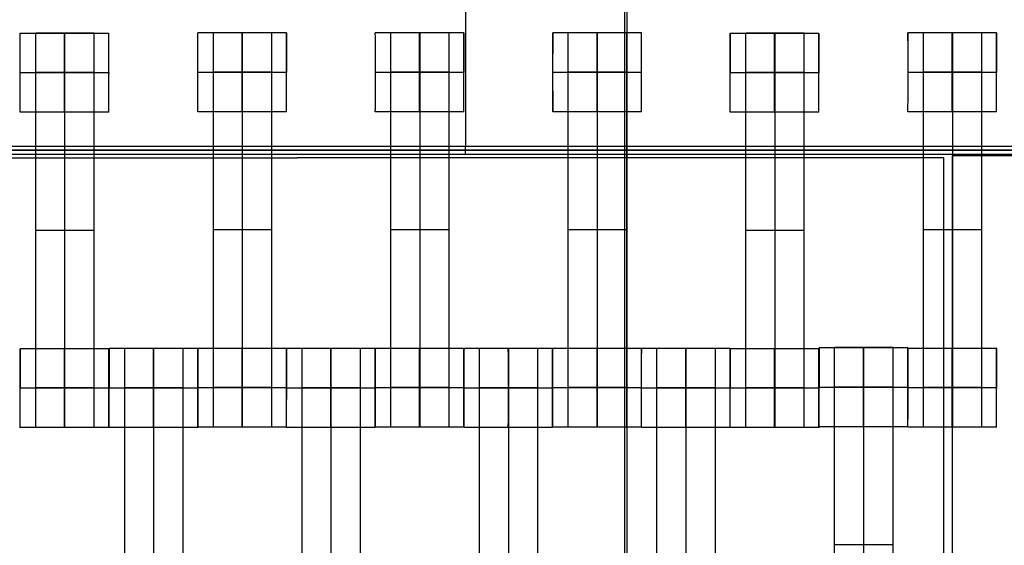
# Model space of a CAD drawing. Units: millimetres. Extents: x -328 to 333, y -227 to 302.
# Drawn here: x 76 to 101, y 40 to 53 of the extents above; entities that cross this region are included whole.
import ezdxf

# ---------------------------------------------------------------- set-up
doc = ezdxf.new("R2010")
doc.units = ezdxf.units.MM
doc.layers.add('Make2D$Widoczne$Krzywe', color=7, linetype='Continuous', true_color=0x000000)

msp = doc.modelspace()

# ---------------------------------------------------------------- linework, layer by layer
at = {"layer": 'Make2D$Widoczne$Krzywe', "color": 6, "linetype": 'Continuous', "lineweight": -3, "true_color": 0xff00ff}
msp.add_open_spline([(-325, -225), (0, -225), (325, -225), (325, 0), (325, 225), (0, 225), (-325, 225), (-325, 0), (-325, -225)], degree=2, knots=[0, 0, 0, 1, 1, 2, 2, 3, 3, 4, 4, 4], dxfattribs=at)
at = {"layer": 'Make2D$Widoczne$Krzywe', "color": 18, "lineweight": -3, "true_color": 0x000000}
for points in [[(87.623, 74.848), (87.623, 62.548), (87.623, 50.248)], [(91.659, 63.359), (91.659, 0.499), (91.659, -62.36)], [(91.723, 63.359), (91.723, 0.499), (91.723, -62.36)], [(78.581, 53.109), (77.456, 53.109), (76.332, 53.109)], [(78.209, 53.116), (77.466, 53.116), (76.723, 53.116)], [(81.963, 53.119), (81.401, 53.119), (80.839, 53.119)], [(82.716, 53.126), (81.973, 53.126), (81.231, 53.126)], [(83.088, 53.119), (82.526, 53.119), (81.964, 53.119)], [(87.588, 53.119), (86.463, 53.119), (85.339, 53.119)], [(87.216, 53.126), (86.473, 53.126), (85.731, 53.126)], [(92.088, 53.119), (90.963, 53.119), (89.839, 53.119)], [(91.716, 53.126), (90.973, 53.126), (90.231, 53.126)], [(96.593, 53.109), (95.469, 53.109), (94.345, 53.109)], [(96.222, 53.116), (95.479, 53.116), (94.737, 53.116)], [(101.101, 53.119), (99.976, 53.119), (98.852, 53.119)], [(100.729, 53.126), (99.986, 53.126), (99.244, 53.126)], [(76.331, 52.11), (76.332, 52.11), (76.332, 52.11)], [(78.581, 52.11), (77.457, 52.11), (76.332, 52.11)], [(78.209, 52.116), (77.466, 52.116), (76.723, 52.116)], [(78.209, 52.111), (77.466, 52.111), (76.723, 52.111)], [(76.723, 44.127), (76.723, 48.116), (76.723, 52.105)], [(78.209, 52.105), (77.466, 52.105), (76.723, 52.105)], [(77.466, 44.127), (77.466, 48.116), (77.466, 52.105)], [(78.209, 44.127), (78.209, 48.116), (78.209, 52.105)], [(80.838, 52.12), (80.839, 52.12), (80.84, 52.12)], [(83.088, 52.12), (81.964, 52.12), (80.84, 52.12)], [(82.716, 52.126), (81.973, 52.126), (81.231, 52.126)], [(82.716, 52.121), (81.973, 52.121), (81.231, 52.121)], [(81.231, 44.137), (81.231, 48.126), (81.231, 52.115)], [(82.716, 52.115), (81.973, 52.115), (81.231, 52.115)], [(81.973, 44.137), (81.973, 48.126), (81.973, 52.115)], [(82.716, 44.137), (82.716, 48.126), (82.716, 52.115)], [(85.338, 52.12), (85.339, 52.12), (85.34, 52.12)], [(87.588, 52.12), (86.464, 52.12), (85.34, 52.12)], [(87.216, 52.126), (86.473, 52.126), (85.731, 52.126)], [(87.216, 52.121), (86.473, 52.121), (85.731, 52.121)], [(87.216, 52.115), (86.473, 52.115), (85.731, 52.115)], [(85.731, 44.137), (85.731, 48.126), (85.731, 52.115)], [(86.473, 44.137), (86.473, 48.126), (86.473, 52.115)], [(87.216, 44.137), (87.216, 48.126), (87.216, 52.115)], [(89.838, 52.12), (89.839, 52.12), (89.84, 52.12)], [(92.088, 52.12), (90.964, 52.12), (89.84, 52.12)], [(91.716, 52.126), (90.973, 52.126), (90.231, 52.126)], [(91.716, 52.121), (90.973, 52.121), (90.231, 52.121)], [(90.231, 44.137), (90.231, 48.126), (90.231, 52.115)], [(91.716, 52.115), (90.973, 52.115), (90.231, 52.115)], [(90.973, 44.137), (90.973, 48.126), (90.973, 52.115)], [(91.716, 44.137), (91.716, 48.126), (91.716, 52.115)], [(94.344, 52.11), (94.345, 52.11), (94.345, 52.11)], [(96.594, 52.11), (95.47, 52.11), (94.345, 52.11)], [(96.222, 52.116), (95.479, 52.116), (94.737, 52.116)], [(96.222, 52.111), (95.479, 52.111), (94.737, 52.111)], [(96.222, 52.105), (95.479, 52.105), (94.737, 52.105)], [(94.737, 44.127), (94.737, 48.116), (94.737, 52.105)], [(95.479, 44.127), (95.479, 48.116), (95.479, 52.105)], [(96.222, 44.127), (96.222, 48.116), (96.222, 52.105)], [(98.851, 52.12), (98.852, 52.12), (98.853, 52.12)], [(101.101, 52.12), (99.977, 52.12), (98.853, 52.12)], [(100.729, 52.126), (99.986, 52.126), (99.244, 52.126)], [(100.729, 52.121), (99.986, 52.121), (99.244, 52.121)], [(100.729, 52.115), (99.986, 52.115), (99.244, 52.115)], [(99.244, 44.137), (99.244, 48.126), (99.244, 52.115)], [(99.986, 44.137), (99.986, 48.126), (99.986, 52.115)], [(100.729, 44.137), (100.729, 48.126), (100.729, 52.115)], [(78.581, 51.11), (77.456, 51.11), (76.332, 51.11)], [(83.088, 51.12), (81.963, 51.12), (80.839, 51.12)], [(87.588, 51.12), (86.463, 51.12), (85.339, 51.12)], [(92.088, 51.12), (90.963, 51.12), (89.839, 51.12)], [(96.594, 51.11), (95.469, 51.11), (94.345, 51.11)], [(101.101, 51.12), (99.976, 51.12), (98.852, 51.12)], [(50.273, 50.248), (87.623, 50.248), (124.973, 50.248)], [(87.623, 50.048), (87.623, 50.148), (87.623, 50.248)], [(-114.451, 50.153), (2.548, 50.153), (119.548, 50.153)], [(50.123, 50.048), (87.623, 50.048), (125.123, 50.048)], [(50.198, 50.148), (87.623, 50.148), (125.048, 50.148)], [(108.118, 50.005), (104.043, 50.005), (99.969, 50.005)], [(99.969, 50.005), (99.969, 0.005), (99.969, -49.995)], [(-83.307, 49.952), (0.027, 49.952), (83.36, 49.952)], [(99.765, 49.952), (91.562, 49.952), (83.36, 49.952)], [(99.765, -49.849), (99.765, 0.051), (99.765, 49.952)], [(78.209, 48.116), (77.466, 48.116), (76.723, 48.116)], [(82.716, 48.126), (81.973, 48.126), (81.231, 48.126)], [(87.216, 48.126), (86.473, 48.126), (85.731, 48.126)], [(91.716, 48.126), (90.973, 48.126), (90.231, 48.126)], [(96.222, 48.116), (95.479, 48.116), (94.737, 48.116)], [(100.729, 48.126), (99.986, 48.126), (99.244, 48.126)], [(78.581, 45.115), (77.456, 45.115), (76.332, 45.115)], [(80.837, 45.119), (79.713, 45.119), (78.589, 45.119)], [(80.466, 45.126), (79.723, 45.126), (78.981, 45.126)], [(83.088, 45.125), (81.963, 45.125), (80.839, 45.125)], [(85.337, 45.119), (84.213, 45.119), (83.089, 45.119)], [(84.966, 45.126), (84.223, 45.126), (83.481, 45.126)], [(87.588, 45.125), (86.463, 45.125), (85.339, 45.125)], [(88.713, 45.119), (88.151, 45.119), (87.589, 45.119)], [(89.466, 45.126), (88.723, 45.126), (87.981, 45.126)], [(89.838, 45.119), (89.276, 45.119), (88.714, 45.119)], [(92.088, 45.125), (90.964, 45.125), (89.839, 45.125)], [(94.338, 45.119), (93.213, 45.119), (92.089, 45.119)], [(93.966, 45.126), (93.223, 45.126), (92.481, 45.126)], [(95.469, 45.115), (94.907, 45.115), (94.345, 45.115)], [(96.594, 45.115), (96.032, 45.115), (95.47, 45.115)], [(97.723, 45.137), (97.161, 45.137), (96.599, 45.137)], [(98.475, 45.144), (97.733, 45.144), (96.99, 45.144)], [(98.847, 45.137), (98.285, 45.137), (97.723, 45.137)], [(101.101, 45.125), (99.976, 45.125), (98.852, 45.125)], [(76.331, 44.116), (76.332, 44.116), (76.332, 44.116)], [(78.581, 44.116), (77.457, 44.116), (76.332, 44.116)], [(78.209, 44.127), (77.466, 44.127), (76.723, 44.127)], [(78.588, 44.12), (78.589, 44.12), (78.589, 44.12)], [(80.838, 44.12), (79.714, 44.12), (78.59, 44.12)], [(80.466, 44.126), (79.723, 44.126), (78.981, 44.126)], [(80.466, 44.121), (79.723, 44.121), (78.981, 44.121)], [(80.466, 44.115), (79.723, 44.115), (78.981, 44.115)], [(78.981, 36.137), (78.981, 40.126), (78.981, 44.115)], [(79.723, 36.137), (79.723, 40.126), (79.723, 44.115)], [(80.466, 36.137), (80.466, 40.126), (80.466, 44.115)], [(80.838, 44.126), (80.839, 44.126), (80.839, 44.126)], [(83.088, 44.126), (81.964, 44.126), (80.84, 44.126)], [(82.716, 44.137), (81.973, 44.137), (81.231, 44.137)], [(83.088, 44.12), (83.089, 44.12), (83.09, 44.12)], [(83.089, 44.12), (83.089, 44.12), (83.088, 44.12)], [(85.338, 44.12), (84.214, 44.12), (83.09, 44.12)], [(84.966, 44.126), (84.223, 44.126), (83.481, 44.126)], [(84.966, 44.121), (84.223, 44.121), (83.481, 44.121)], [(84.966, 44.115), (84.223, 44.115), (83.481, 44.115)], [(83.481, 36.137), (83.481, 40.126), (83.481, 44.115)], [(84.223, 36.137), (84.223, 40.126), (84.223, 44.115)], [(84.966, 36.137), (84.966, 40.126), (84.966, 44.115)], [(85.338, 44.126), (85.339, 44.126), (85.34, 44.126)], [(87.588, 44.126), (86.464, 44.126), (85.34, 44.126)], [(87.216, 44.137), (86.473, 44.137), (85.731, 44.137)], [(87.588, 44.12), (87.589, 44.12), (87.589, 44.12)], [(89.838, 44.12), (88.714, 44.12), (87.59, 44.12)], [(89.466, 44.126), (88.723, 44.126), (87.981, 44.126)], [(89.466, 44.121), (88.723, 44.121), (87.981, 44.121)], [(89.466, 44.115), (88.723, 44.115), (87.981, 44.115)], [(87.981, 36.137), (87.981, 40.126), (87.981, 44.115)], [(88.723, 36.137), (88.723, 40.126), (88.723, 44.115)], [(89.466, 36.137), (89.466, 40.126), (89.466, 44.115)], [(89.838, 44.126), (89.839, 44.126), (89.84, 44.126)], [(92.088, 44.126), (90.964, 44.126), (89.84, 44.126)], [(91.716, 44.137), (90.973, 44.137), (90.231, 44.137)], [(92.088, 44.12), (92.089, 44.12), (92.09, 44.12)], [(94.338, 44.12), (93.214, 44.12), (92.09, 44.12)], [(93.966, 44.126), (93.223, 44.126), (92.481, 44.126)], [(93.966, 44.121), (93.223, 44.121), (92.481, 44.121)], [(92.481, 36.137), (92.481, 40.126), (92.481, 44.115)], [(93.966, 44.115), (93.223, 44.115), (92.481, 44.115)], [(93.223, 36.137), (93.223, 40.126), (93.223, 44.115)], [(93.966, 36.137), (93.966, 40.126), (93.966, 44.115)], [(94.344, 44.116), (94.345, 44.116), (94.345, 44.116)], [(96.594, 44.116), (95.47, 44.116), (94.345, 44.116)], [(96.222, 44.127), (95.479, 44.127), (94.737, 44.127)], [(96.598, 44.137), (96.599, 44.137), (96.599, 44.137)], [(98.848, 44.137), (97.724, 44.137), (96.599, 44.137)], [(98.475, 44.144), (97.733, 44.144), (96.99, 44.144)], [(98.475, 44.138), (97.733, 44.138), (96.99, 44.138)], [(98.475, 44.133), (97.733, 44.133), (96.99, 44.133)], [(96.99, 36.154), (96.99, 40.144), (96.99, 44.133)], [(97.733, 36.154), (97.733, 40.144), (97.733, 44.133)], [(98.475, 36.154), (98.475, 40.144), (98.475, 44.133)], [(98.851, 44.126), (98.852, 44.126), (98.853, 44.126)], [(101.101, 44.126), (99.977, 44.126), (98.853, 44.126)], [(100.729, 44.137), (99.986, 44.137), (99.244, 44.137)], [(101.098, 44.137), (101.099, 44.137), (101.099, 44.137)], [(78.581, 43.116), (77.456, 43.116), (76.332, 43.116)], [(80.838, 43.12), (79.713, 43.12), (78.589, 43.12)], [(83.088, 43.126), (81.963, 43.126), (80.839, 43.126)], [(85.338, 43.12), (84.213, 43.12), (83.089, 43.12)], [(87.588, 43.126), (86.463, 43.126), (85.339, 43.126)], [(89.838, 43.12), (88.713, 43.12), (87.589, 43.12)], [(92.088, 43.126), (90.963, 43.126), (89.839, 43.126)], [(94.338, 43.12), (93.213, 43.12), (92.089, 43.12)], [(96.594, 43.116), (95.469, 43.116), (94.345, 43.116)], [(98.847, 43.137), (97.723, 43.137), (96.599, 43.137)], [(101.101, 43.126), (99.976, 43.126), (98.852, 43.126)], [(98.475, 40.144), (97.733, 40.144), (96.99, 40.144)]]:
    msp.add_open_spline(points, degree=2, dxfattribs=at)
for points, weights, knots in [([(76.332, 51.11), (76.332, 51.11), (76.332, 52.11), (76.332, 53.11), (76.332, 53.11), (76.332, 53.11), (76.332, 53.11)], [0.999883805606, 0.707164889912, 1, 0.707106781187, 1, 0.999941891274, 0.999883805606], [1.571108, 1.571108, 1.571108, 3.141593, 3.141593, 4.71239, 4.71239, 4.712702, 4.712702, 4.712702]), ([(76.723, 52.105), (76.723, 52.521), (76.723, 52.817), (76.723, 53.114), (76.723, 53.116), (76.723, 53.116), (76.723, 53.116)], [1, 0.923384130403, 1, 0.923384130403, 1, 0.999447968448, 0.998903891875], [0, 0, 0, 0.787994, 0.787994, 1.575987, 1.575987, 1.581665, 1.581665, 1.581665]), ([(77.456, 52.11), (77.456, 51.11), (77.456, 51.11), (77.457, 51.11), (77.457, 52.11), (77.457, 53.11), (77.456, 53.11), (77.456, 53.11), (77.456, 52.11)], [0.999854440583, 0.707179578989, 1, 0.707106781187, 1, 0.707106781187, 1, 0.707106781187, 1], [0.00039, 0.00039, 0.00039, 1.570797, 1.570797, 3.141593, 3.141593, 4.71239, 4.71239, 6.283187, 6.283187, 6.283187]), ([(77.466, 52.105), (77.466, 52.521), (77.466, 52.817), (77.466, 53.114), (77.466, 53.116), (77.466, 53.116), (77.466, 53.116)], [1, 0.923384130403, 1, 0.923384130403, 1, 0.999447968448, 0.998903891875], [0, 0, 0, 0.787994, 0.787994, 1.575987, 1.575987, 1.581665, 1.581665, 1.581665]), ([(78.209, 52.105), (78.209, 52.521), (78.209, 52.817), (78.209, 53.114), (78.209, 53.116), (78.209, 53.116), (78.209, 53.116)], [1, 0.923384130403, 1, 0.923384130403, 1, 0.999447968448, 0.998903891875], [0, 0, 0, 0.787994, 0.787994, 1.575987, 1.575987, 1.581665, 1.581665, 1.581665]), ([(78.581, 52.11), (78.581, 52.11), (78.581, 52.11), (78.581, 53.11), (78.581, 53.11), (78.581, 53.11), (78.581, 53.11)], [0.999910565402, 0.999955275872, 1, 0.707106781187, 1, 0.999941891274, 0.999883805606], [3.141353, 3.141353, 3.141353, 3.141593, 3.141593, 4.71239, 4.71239, 4.712702, 4.712702, 4.712702]), ([(80.839, 51.12), (80.84, 51.12), (80.84, 52.12), (80.84, 53.12), (80.839, 53.12), (80.839, 53.12), (80.839, 53.12)], [0.999883805606, 0.707164889912, 1, 0.707106781187, 1, 0.999941891274, 0.999883805606], [1.571108, 1.571108, 1.571108, 3.141593, 3.141593, 4.71239, 4.71239, 4.712702, 4.712702, 4.712702]), ([(81.231, 52.115), (81.231, 52.531), (81.231, 52.827), (81.231, 53.124), (81.231, 53.126), (81.231, 53.126), (81.231, 53.126)], [1, 0.923384130403, 1, 0.923384130403, 1, 0.999447968448, 0.998903891875], [0, 0, 0, 0.787994, 0.787994, 1.575987, 1.575987, 1.581665, 1.581665, 1.581665]), ([(81.963, 53.119), (81.963, 53.083), (81.963, 52.12), (81.963, 51.12), (81.963, 51.12), (81.964, 51.12), (81.964, 52.12), (81.964, 53.12), (81.963, 53.12), (81.963, 53.12), (81.963, 53.12)], [0.984990490257, 0.714814363654, 1, 0.707106781187, 1, 0.707106781187, 1, 0.707106781187, 1, 0.999941891274, 0.999883805606], [-1.529461, -1.529461, -1.529461, 0, 0, 1.570797, 1.570797, 3.141593, 3.141593, 4.71239, 4.71239, 4.712702, 4.712702, 4.712702]), ([(81.973, 52.115), (81.973, 52.531), (81.973, 52.827), (81.973, 53.124), (81.973, 53.126), (81.973, 53.126), (81.973, 53.126)], [1, 0.923384130403, 1, 0.923384130403, 1, 0.999447968448, 0.998903891875], [0, 0, 0, 0.787994, 0.787994, 1.575987, 1.575987, 1.581665, 1.581665, 1.581665]), ([(82.716, 52.115), (82.716, 52.531), (82.716, 52.827), (82.716, 53.124), (82.716, 53.126), (82.716, 53.126), (82.716, 53.126)], [1, 0.923384130403, 1, 0.923384130403, 1, 0.999447968448, 0.998903891875], [0, 0, 0, 0.787994, 0.787994, 1.575987, 1.575987, 1.581665, 1.581665, 1.581665]), ([(83.088, 51.12), (83.088, 51.12), (83.088, 52.12), (83.088, 53.12), (83.088, 53.12), (83.088, 53.12), (83.088, 53.12)], [0.999883805606, 0.707164889912, 1, 0.707106781187, 1, 0.999941891274, 0.999883805606], [1.571108, 1.571108, 1.571108, 3.141593, 3.141593, 4.71239, 4.71239, 4.712702, 4.712702, 4.712702]), ([(85.339, 51.12), (85.34, 51.12), (85.34, 52.12), (85.34, 53.12), (85.339, 53.12), (85.339, 53.12), (85.339, 53.12)], [0.999883805606, 0.707164889912, 1, 0.707106781187, 1, 0.999941891274, 0.999883805606], [1.571108, 1.571108, 1.571108, 3.141593, 3.141593, 4.71239, 4.71239, 4.712702, 4.712702, 4.712702]), ([(85.731, 52.115), (85.731, 52.531), (85.731, 52.827), (85.731, 53.124), (85.731, 53.126), (85.731, 53.126), (85.731, 53.126)], [1, 0.923384130403, 1, 0.923384130403, 1, 0.999447968448, 0.998903891875], [0, 0, 0, 0.787994, 0.787994, 1.575987, 1.575987, 1.581665, 1.581665, 1.581665]), ([(86.463, 53.119), (86.463, 53.084), (86.463, 52.12), (86.463, 51.12), (86.463, 51.12), (86.464, 51.12), (86.464, 52.12), (86.464, 53.12), (86.463, 53.12), (86.463, 53.12), (86.463, 53.12)], [0.985422734956, 0.714586421976, 1, 0.707106781187, 1, 0.707106781187, 1, 0.707106781187, 1, 0.999941891274, 0.999883805606], [-1.530683, -1.530683, -1.530683, 0, 0, 1.570797, 1.570797, 3.141593, 3.141593, 4.71239, 4.71239, 4.712702, 4.712702, 4.712702]), ([(86.473, 52.115), (86.473, 52.531), (86.473, 52.827), (86.473, 53.124), (86.473, 53.126), (86.473, 53.126), (86.473, 53.126)], [1, 0.923384130403, 1, 0.923384130403, 1, 0.999447968448, 0.998903891875], [0, 0, 0, 0.787994, 0.787994, 1.575987, 1.575987, 1.581665, 1.581665, 1.581665]), ([(87.216, 52.115), (87.216, 52.531), (87.216, 52.827), (87.216, 53.124), (87.216, 53.126), (87.216, 53.126), (87.216, 53.126)], [1, 0.923384130403, 1, 0.923384130403, 1, 0.999447968448, 0.998903891875], [0, 0, 0, 0.787994, 0.787994, 1.575987, 1.575987, 1.581665, 1.581665, 1.581665]), ([(87.588, 51.12), (87.588, 51.12), (87.588, 52.12), (87.588, 53.12), (87.588, 53.12), (87.587, 53.12), (87.587, 52.12)], [0.999883805606, 0.707164889912, 1, 0.707106781187, 1, 0.707106781187, 1], [1.571108, 1.571108, 1.571108, 3.141593, 3.141593, 4.71239, 4.71239, 6.283187, 6.283187, 6.283187]), ([(89.839, 53.119), (89.838, 53.077), (89.838, 52.12), (89.838, 51.12), (89.839, 51.12), (89.84, 51.12), (89.84, 52.12), (89.84, 53.12), (89.839, 53.12), (89.839, 53.12), (89.839, 53.12)], [0.982487309002, 0.716141836536, 1, 0.707106781187, 1, 0.707106781187, 1, 0.707106781187, 1, 0.999941891274, 0.999883805606], [-1.522341, -1.522341, -1.522341, 0, 0, 1.570797, 1.570797, 3.141593, 3.141593, 4.71239, 4.71239, 4.712702, 4.712702, 4.712702]), ([(90.231, 52.115), (90.231, 52.531), (90.231, 52.827), (90.231, 53.124), (90.231, 53.126), (90.231, 53.126), (90.231, 53.126)], [1, 0.923384130403, 1, 0.923384130403, 1, 0.999447968448, 0.998903891875], [0, 0, 0, 0.787994, 0.787994, 1.575987, 1.575987, 1.581665, 1.581665, 1.581665]), ([(90.963, 52.12), (90.963, 51.12), (90.963, 51.12), (90.964, 51.12), (90.964, 52.12), (90.964, 53.12), (90.963, 53.12), (90.963, 53.12), (90.963, 52.12)], [1, 0.707106781187, 1, 0.707106781187, 1, 0.707106781187, 1, 0.707106781187, 1], [0, 0, 0, 1.570797, 1.570797, 3.141593, 3.141593, 4.71239, 4.71239, 6.283187, 6.283187, 6.283187]), ([(90.973, 52.115), (90.973, 52.531), (90.973, 52.827), (90.973, 53.124), (90.973, 53.126), (90.973, 53.126), (90.973, 53.126)], [1, 0.923384130403, 1, 0.923384130403, 1, 0.999447968448, 0.998903891875], [0, 0, 0, 0.787994, 0.787994, 1.575987, 1.575987, 1.581665, 1.581665, 1.581665]), ([(91.716, 52.115), (91.716, 52.531), (91.716, 52.827), (91.716, 53.124), (91.716, 53.126), (91.716, 53.126), (91.716, 53.126)], [1, 0.923384130403, 1, 0.923384130403, 1, 0.999447968448, 0.998903891875], [0, 0, 0, 0.787994, 0.787994, 1.575987, 1.575987, 1.581665, 1.581665, 1.581665]), ([(92.088, 51.12), (92.088, 51.12), (92.088, 52.12), (92.088, 53.12), (92.088, 53.12), (92.088, 53.12), (92.088, 53.12)], [0.999883805606, 0.707164889912, 1, 0.707106781187, 1, 0.999941891274, 0.999883805606], [1.571108, 1.571108, 1.571108, 3.141593, 3.141593, 4.71239, 4.71239, 4.712702, 4.712702, 4.712702]), ([(94.345, 51.11), (94.345, 51.11), (94.345, 52.11), (94.345, 53.11), (94.345, 53.11), (94.344, 53.11), (94.344, 52.11)], [0.999883805606, 0.707164889912, 1, 0.707106781187, 1, 0.707106781187, 1], [1.571108, 1.571108, 1.571108, 3.141593, 3.141593, 4.71239, 4.71239, 6.283187, 6.283187, 6.283187]), ([(94.737, 52.105), (94.737, 52.521), (94.737, 52.817), (94.737, 53.114), (94.737, 53.116), (94.737, 53.116), (94.737, 53.116)], [1, 0.923384130403, 1, 0.923384130403, 1, 0.999447968448, 0.998903891875], [0, 0, 0, 0.787994, 0.787994, 1.575987, 1.575987, 1.581665, 1.581665, 1.581665]), ([(95.469, 53.109), (95.469, 53.073), (95.469, 52.11), (95.469, 51.11), (95.469, 51.11), (95.47, 51.11), (95.47, 52.11), (95.47, 53.11), (95.469, 53.11), (95.469, 53.11), (95.469, 53.11)], [0.984990490258, 0.714814363654, 1, 0.707106781187, 1, 0.707106781187, 1, 0.707106781187, 1, 0.999941891274, 0.999883805606], [-1.529461, -1.529461, -1.529461, 0, 0, 1.570797, 1.570797, 3.141593, 3.141593, 4.71239, 4.71239, 4.712702, 4.712702, 4.712702]), ([(95.479, 52.105), (95.479, 52.521), (95.479, 52.817), (95.479, 53.114), (95.479, 53.116), (95.479, 53.116), (95.479, 53.116)], [1, 0.923384130403, 1, 0.923384130403, 1, 0.999447968448, 0.998903891875], [0, 0, 0, 0.787994, 0.787994, 1.575987, 1.575987, 1.581665, 1.581665, 1.581665]), ([(96.222, 52.105), (96.222, 52.521), (96.222, 52.817), (96.222, 53.114), (96.222, 53.116), (96.222, 53.116), (96.222, 53.116)], [1, 0.923384130403, 1, 0.923384130403, 1, 0.999447968448, 0.998903891875], [0, 0, 0, 0.787994, 0.787994, 1.575987, 1.575987, 1.581665, 1.581665, 1.581665]), ([(96.594, 51.11), (96.594, 51.11), (96.594, 52.11), (96.594, 53.11), (96.594, 53.11), (96.594, 53.11), (96.594, 53.11)], [0.999883805606, 0.707164889912, 1, 0.707106781187, 1, 0.999941891274, 0.999883805606], [1.571108, 1.571108, 1.571108, 3.141593, 3.141593, 4.71239, 4.71239, 4.712702, 4.712702, 4.712702]), ([(98.852, 51.12), (98.853, 51.12), (98.853, 52.12), (98.853, 53.12), (98.852, 53.12), (98.852, 53.12), (98.852, 53.12)], [0.999883805606, 0.707164889912, 1, 0.707106781187, 1, 0.999941891274, 0.999883805606], [1.571108, 1.571108, 1.571108, 3.141593, 3.141593, 4.71239, 4.71239, 4.712702, 4.712702, 4.712702]), ([(99.244, 52.115), (99.244, 52.531), (99.244, 52.827), (99.244, 53.124), (99.244, 53.126), (99.244, 53.126), (99.244, 53.126)], [1, 0.923384130403, 1, 0.923384130403, 1, 0.999447968448, 0.998903891875], [0, 0, 0, 0.787994, 0.787994, 1.575987, 1.575987, 1.581665, 1.581665, 1.581665]), ([(99.976, 52.12), (99.976, 51.12), (99.976, 51.12), (99.977, 51.12), (99.977, 52.12), (99.977, 53.12), (99.976, 53.12), (99.976, 53.12), (99.976, 52.12)], [0.999854440583, 0.707179578989, 1, 0.707106781187, 1, 0.707106781187, 1, 0.707106781187, 1], [0.00039, 0.00039, 0.00039, 1.570797, 1.570797, 3.141593, 3.141593, 4.71239, 4.71239, 6.283187, 6.283187, 6.283187]), ([(99.986, 52.115), (99.986, 52.531), (99.986, 52.827), (99.986, 53.124), (99.986, 53.126), (99.986, 53.126), (99.986, 53.126)], [1, 0.923384130403, 1, 0.923384130403, 1, 0.999447968448, 0.998903891875], [0, 0, 0, 0.787994, 0.787994, 1.575987, 1.575987, 1.581665, 1.581665, 1.581665]), ([(100.729, 52.115), (100.729, 52.531), (100.729, 52.827), (100.729, 53.124), (100.729, 53.126), (100.729, 53.126), (100.729, 53.126)], [1, 0.923384130403, 1, 0.923384130403, 1, 0.999447968448, 0.998903891875], [0, 0, 0, 0.787994, 0.787994, 1.575987, 1.575987, 1.581665, 1.581665, 1.581665]), ([(101.101, 52.12), (101.101, 53.12), (101.101, 53.12), (101.101, 53.12), (101.101, 53.12)], [0.999899710338, 0.707156934606, 1, 0.999941891274, 0.999883805606], [3.141862, 3.141862, 3.141862, 4.71239, 4.71239, 4.712702, 4.712702, 4.712702]), ([(76.332, 43.116), (76.332, 43.116), (76.332, 44.116), (76.332, 45.116), (76.332, 45.116), (76.331, 45.116), (76.331, 44.116)], [0.999883805606, 0.707164889912, 1, 0.707106781187, 1, 0.707106781187, 1], [1.571108, 1.571108, 1.571108, 3.141593, 3.141593, 4.71239, 4.71239, 6.283187, 6.283187, 6.283187]), ([(77.456, 44.116), (77.456, 43.116), (77.456, 43.116), (77.457, 43.116), (77.457, 44.116), (77.457, 45.116), (77.456, 45.116), (77.456, 45.116), (77.456, 44.116)], [1, 0.707106781187, 1, 0.707106781187, 1, 0.707106781187, 1, 0.707106781187, 1], [0, 0, 0, 1.570797, 1.570797, 3.141593, 3.141593, 4.71239, 4.71239, 6.283187, 6.283187, 6.283187]), ([(78.581, 43.116), (78.581, 43.116), (78.581, 44.116), (78.581, 45.116), (78.581, 45.116), (78.58, 45.116), (78.58, 44.116)], [0.999883805606, 0.707164889912, 1, 0.707106781187, 1, 0.707106781187, 1], [1.571108, 1.571108, 1.571108, 3.141593, 3.141593, 4.71239, 4.71239, 6.283187, 6.283187, 6.283187]), ([(78.589, 43.12), (78.59, 43.12), (78.59, 44.12), (78.59, 45.12), (78.589, 45.12), (78.588, 45.12), (78.588, 44.12)], [0.999883805606, 0.707164889912, 1, 0.707106781187, 1, 0.707106781187, 1], [1.571108, 1.571108, 1.571108, 3.141593, 3.141593, 4.71239, 4.71239, 6.283187, 6.283187, 6.283187]), ([(78.981, 44.115), (78.981, 44.531), (78.981, 44.827), (78.981, 45.124), (78.981, 45.126), (78.981, 45.126), (78.981, 45.126)], [1, 0.923384130403, 1, 0.923384130403, 1, 0.999447968448, 0.998903891875], [0, 0, 0, 0.787994, 0.787994, 1.575987, 1.575987, 1.581665, 1.581665, 1.581665]), ([(79.713, 44.12), (79.713, 43.12), (79.713, 43.12), (79.714, 43.12), (79.714, 44.12), (79.714, 45.12), (79.713, 45.12), (79.713, 45.12), (79.713, 44.12)], [0.999854440583, 0.707179578989, 1, 0.707106781187, 1, 0.707106781187, 1, 0.707106781187, 1], [0.00039, 0.00039, 0.00039, 1.570797, 1.570797, 3.141593, 3.141593, 4.71239, 4.71239, 6.283187, 6.283187, 6.283187]), ([(79.723, 44.115), (79.723, 44.531), (79.723, 44.827), (79.723, 45.124), (79.723, 45.126), (79.723, 45.126), (79.723, 45.126)], [1, 0.923384130403, 1, 0.923384130403, 1, 0.999447968448, 0.998903891875], [0, 0, 0, 0.787994, 0.787994, 1.575987, 1.575987, 1.581665, 1.581665, 1.581665]), ([(80.466, 44.115), (80.466, 44.531), (80.466, 44.827), (80.466, 45.124), (80.466, 45.126), (80.466, 45.126), (80.466, 45.126)], [1, 0.923384130403, 1, 0.923384130403, 1, 0.999447968448, 0.998903891875], [0, 0, 0, 0.787994, 0.787994, 1.575987, 1.575987, 1.581665, 1.581665, 1.581665]), ([(80.838, 45.119), (80.837, 45.076), (80.837, 44.12), (80.837, 43.12), (80.838, 43.12), (80.838, 43.12), (80.838, 44.12), (80.838, 45.12), (80.838, 45.12), (80.838, 45.12), (80.838, 45.12)], [0.9820039645, 0.716399641009, 1, 0.707106781187, 1, 0.707106781187, 1, 0.707106781187, 1, 0.999941891274, 0.999883805606], [-1.520959, -1.520959, -1.520959, 0, 0, 1.570797, 1.570797, 3.141593, 3.141593, 4.71239, 4.71239, 4.712702, 4.712702, 4.712702]), ([(80.839, 43.126), (80.84, 43.126), (80.84, 44.126), (80.84, 45.126), (80.839, 45.126), (80.839, 45.126), (80.839, 45.126)], [0.999883805606, 0.707164889912, 1, 0.707106781187, 1, 0.999941891274, 0.999883805606], [1.571108, 1.571108, 1.571108, 3.141593, 3.141593, 4.71239, 4.71239, 4.712702, 4.712702, 4.712702]), ([(81.963, 45.125), (81.963, 45.089), (81.963, 44.126), (81.963, 43.126), (81.963, 43.126), (81.964, 43.126), (81.964, 44.126), (81.964, 45.126), (81.963, 45.126), (81.963, 45.126), (81.963, 45.126)], [0.984990490258, 0.714814363654, 1, 0.707106781187, 1, 0.707106781187, 1, 0.707106781187, 1, 0.999941891274, 0.999883805606], [-1.529461, -1.529461, -1.529461, 0, 0, 1.570797, 1.570797, 3.141593, 3.141593, 4.71239, 4.71239, 4.712702, 4.712702, 4.712702]), ([(83.088, 44.126), (83.088, 44.126), (83.088, 44.126), (83.088, 45.126), (83.088, 45.126), (83.088, 45.126), (83.088, 45.126)], [0.999907813384, 0.999953899436, 1, 0.707106781187, 1, 0.999941891274, 0.999883805606], [3.141346, 3.141346, 3.141346, 3.141593, 3.141593, 4.71239, 4.71239, 4.712702, 4.712702, 4.712702]), ([(83.089, 43.12), (83.09, 43.12), (83.09, 44.12), (83.09, 45.12), (83.089, 45.12), (83.089, 45.12), (83.089, 45.12)], [0.999883805606, 0.707164889912, 1, 0.707106781187, 1, 0.999941891274, 0.999883805606], [1.571108, 1.571108, 1.571108, 3.141593, 3.141593, 4.71239, 4.71239, 4.712702, 4.712702, 4.712702]), ([(83.481, 44.115), (83.481, 44.531), (83.481, 44.827), (83.481, 45.124), (83.481, 45.126), (83.481, 45.126), (83.481, 45.126)], [1, 0.923384130403, 1, 0.923384130403, 1, 0.999447968448, 0.998903891875], [0, 0, 0, 0.787994, 0.787994, 1.575987, 1.575987, 1.581665, 1.581665, 1.581665]), ([(84.213, 45.119), (84.213, 45.083), (84.213, 44.12), (84.213, 43.12), (84.213, 43.12), (84.214, 43.12), (84.214, 44.12), (84.214, 45.12), (84.213, 45.12), (84.213, 45.12), (84.213, 45.12)], [0.984990490257, 0.714814363654, 1, 0.707106781187, 1, 0.707106781187, 1, 0.707106781187, 1, 0.999941891274, 0.999883805606], [-1.529461, -1.529461, -1.529461, 0, 0, 1.570797, 1.570797, 3.141593, 3.141593, 4.71239, 4.71239, 4.712702, 4.712702, 4.712702]), ([(84.223, 44.115), (84.223, 44.531), (84.223, 44.827), (84.223, 45.124), (84.223, 45.126), (84.223, 45.126), (84.223, 45.126)], [1, 0.923384130403, 1, 0.923384130403, 1, 0.999447968448, 0.998903891875], [0, 0, 0, 0.787994, 0.787994, 1.575987, 1.575987, 1.581665, 1.581665, 1.581665]), ([(84.966, 44.115), (84.966, 44.531), (84.966, 44.827), (84.966, 45.124), (84.966, 45.126), (84.966, 45.126), (84.966, 45.126)], [1, 0.923384130403, 1, 0.923384130403, 1, 0.999447968448, 0.998903891875], [0, 0, 0, 0.787994, 0.787994, 1.575987, 1.575987, 1.581665, 1.581665, 1.581665]), ([(85.338, 44.119), (85.338, 43.126), (85.339, 43.126), (85.34, 43.126), (85.34, 44.126), (85.34, 45.126), (85.339, 45.126), (85.339, 45.126), (85.339, 45.126)], [0.997100175998, 0.708563942654, 1, 0.707106781187, 1, 0.707106781187, 1, 0.999941891274, 0.999883805606], [0.007815, 0.007815, 0.007815, 1.570797, 1.570797, 3.141593, 3.141593, 4.71239, 4.71239, 4.712702, 4.712702, 4.712702]), ([(85.339, 45.125), (85.338, 45.079), (85.338, 44.126), (85.338, 44.123), (85.338, 44.12)], [0.980825739073, 0.717030118196, 1, 0.998682306523, 0.997376469354], [-1.517577, -1.517577, -1.517577, 0, 0, 0.007067, 0.007067, 0.007067]), ([(85.338, 44.12), (85.338, 44.12), (85.338, 44.12), (85.338, 45.12), (85.338, 45.12), (85.338, 45.12), (85.338, 45.12)], [0.999930573861, 0.999965282816, 1, 0.707106781187, 1, 0.999941891274, 0.999883805606], [3.141407, 3.141407, 3.141407, 3.141593, 3.141593, 4.71239, 4.71239, 4.712702, 4.712702, 4.712702]), ([(86.463, 45.125), (86.463, 45.089), (86.463, 44.126), (86.463, 43.126), (86.463, 43.126), (86.464, 43.126), (86.464, 44.126), (86.464, 45.126), (86.463, 45.126), (86.463, 45.126), (86.463, 45.126)], [0.984990490257, 0.714814363654, 1, 0.707106781187, 1, 0.707106781187, 1, 0.707106781187, 1, 0.999941891274, 0.999883805606], [-1.529461, -1.529461, -1.529461, 0, 0, 1.570797, 1.570797, 3.141593, 3.141593, 4.71239, 4.71239, 4.712702, 4.712702, 4.712702]), ([(87.588, 45.125), (87.587, 45.078), (87.587, 44.126), (87.587, 43.126), (87.588, 43.126), (87.588, 43.126), (87.588, 44.126), (87.588, 45.126), (87.588, 45.126), (87.588, 45.126), (87.588, 45.126)], [0.980598151028, 0.717152238074, 1, 0.707106781187, 1, 0.707106781187, 1, 0.707106781187, 1, 0.999941891274, 0.999883805606], [-1.516923, -1.516923, -1.516923, 0, 0, 1.570797, 1.570797, 3.141593, 3.141593, 4.71239, 4.71239, 4.712702, 4.712702, 4.712702]), ([(87.589, 43.12), (87.59, 43.12), (87.59, 44.12), (87.59, 45.12), (87.589, 45.12), (87.588, 45.12), (87.588, 44.123)], [0.999883805606, 0.707164889912, 1, 0.707106781187, 1, 0.707748014647, 0.998720340795], [1.571108, 1.571108, 1.571108, 3.141593, 3.141593, 4.71239, 4.71239, 6.279748, 6.279748, 6.279748]), ([(87.981, 44.115), (87.981, 44.531), (87.981, 44.827), (87.981, 45.124), (87.981, 45.126), (87.981, 45.126), (87.981, 45.126)], [1, 0.923384130403, 1, 0.923384130403, 1, 0.999447968448, 0.998903891875], [0, 0, 0, 0.787994, 0.787994, 1.575987, 1.575987, 1.581665, 1.581665, 1.581665]), ([(88.713, 45.119), (88.713, 45.083), (88.713, 44.12), (88.713, 43.12), (88.713, 43.12), (88.714, 43.12), (88.714, 44.12), (88.714, 45.12), (88.713, 45.12), (88.713, 45.12), (88.713, 45.12)], [0.984990490257, 0.714814363654, 1, 0.707106781187, 1, 0.707106781187, 1, 0.707106781187, 1, 0.999941891274, 0.999883805606], [-1.529461, -1.529461, -1.529461, 0, 0, 1.570797, 1.570797, 3.141593, 3.141593, 4.71239, 4.71239, 4.712702, 4.712702, 4.712702]), ([(88.723, 44.115), (88.723, 44.531), (88.723, 44.827), (88.723, 45.124), (88.723, 45.126), (88.723, 45.126), (88.723, 45.126)], [1, 0.923384130403, 1, 0.923384130403, 1, 0.999447968448, 0.998903891875], [0, 0, 0, 0.787994, 0.787994, 1.575987, 1.575987, 1.581665, 1.581665, 1.581665]), ([(89.466, 44.115), (89.466, 44.531), (89.466, 44.827), (89.466, 45.124), (89.466, 45.126), (89.466, 45.126), (89.466, 45.126)], [1, 0.923384130403, 1, 0.923384130403, 1, 0.999447968448, 0.998903891875], [0, 0, 0, 0.787994, 0.787994, 1.575987, 1.575987, 1.581665, 1.581665, 1.581665]), ([(89.838, 44.12), (89.838, 45.12), (89.838, 45.12), (89.838, 45.12), (89.838, 45.119)], [0.999907618169, 0.707152979389, 1, 0.992294067886, 0.984993617264], [3.141841, 3.141841, 3.141841, 4.71239, 4.71239, 4.753717, 4.753717, 4.753717]), ([(89.839, 43.126), (89.84, 43.126), (89.84, 44.126), (89.84, 45.126), (89.839, 45.126), (89.839, 45.126), (89.839, 45.126)], [0.999883805606, 0.707164889912, 1, 0.707106781187, 1, 0.999941891274, 0.999883805606], [1.571108, 1.571108, 1.571108, 3.141593, 3.141593, 4.71239, 4.71239, 4.712702, 4.712702, 4.712702]), ([(90.963, 45.125), (90.963, 45.089), (90.963, 44.126), (90.963, 43.126), (90.963, 43.126), (90.964, 43.126), (90.964, 44.126), (90.964, 45.126), (90.963, 45.126), (90.963, 45.126), (90.963, 45.126)], [0.984990490258, 0.714814363654, 1, 0.707106781187, 1, 0.707106781187, 1, 0.707106781187, 1, 0.999941891274, 0.999883805606], [-1.529461, -1.529461, -1.529461, 0, 0, 1.570797, 1.570797, 3.141593, 3.141593, 4.71239, 4.71239, 4.712702, 4.712702, 4.712702]), ([(92.088, 43.126), (92.088, 43.126), (92.088, 44.126), (92.088, 45.126), (92.088, 45.126), (92.088, 45.126), (92.088, 45.126)], [0.999883805606, 0.707164889912, 1, 0.707106781187, 1, 0.999941891274, 0.999883805606], [1.571108, 1.571108, 1.571108, 3.141593, 3.141593, 4.71239, 4.71239, 4.712702, 4.712702, 4.712702]), ([(92.089, 43.12), (92.09, 43.12), (92.09, 44.12), (92.09, 45.12), (92.089, 45.12), (92.089, 45.12), (92.089, 45.12)], [0.999883805606, 0.707164889912, 1, 0.707106781187, 1, 0.999941891274, 0.999883805606], [1.571108, 1.571108, 1.571108, 3.141593, 3.141593, 4.71239, 4.71239, 4.712702, 4.712702, 4.712702]), ([(92.481, 44.115), (92.481, 44.531), (92.481, 44.827), (92.481, 45.124), (92.481, 45.126), (92.481, 45.126), (92.481, 45.126)], [1, 0.923384130403, 1, 0.923384130403, 1, 0.999447968448, 0.998903891875], [0, 0, 0, 0.787994, 0.787994, 1.575987, 1.575987, 1.581665, 1.581665, 1.581665]), ([(93.213, 45.119), (93.213, 45.083), (93.213, 44.12), (93.213, 43.12), (93.213, 43.12), (93.214, 43.12), (93.214, 44.12), (93.214, 45.12), (93.213, 45.12), (93.213, 45.12), (93.213, 45.12)], [0.984990490257, 0.714814363654, 1, 0.707106781187, 1, 0.707106781187, 1, 0.707106781187, 1, 0.999941891274, 0.999883805606], [-1.529461, -1.529461, -1.529461, 0, 0, 1.570797, 1.570797, 3.141593, 3.141593, 4.71239, 4.71239, 4.712702, 4.712702, 4.712702]), ([(93.223, 44.115), (93.223, 44.531), (93.223, 44.827), (93.223, 45.124), (93.223, 45.126), (93.223, 45.126), (93.223, 45.126)], [1, 0.923384130403, 1, 0.923384130403, 1, 0.999447968448, 0.998903891875], [0, 0, 0, 0.787994, 0.787994, 1.575987, 1.575987, 1.581665, 1.581665, 1.581665]), ([(93.966, 44.115), (93.966, 44.531), (93.966, 44.827), (93.966, 45.124), (93.966, 45.126), (93.966, 45.126), (93.966, 45.126)], [1, 0.923384130403, 1, 0.923384130403, 1, 0.999447968448, 0.998903891875], [0, 0, 0, 0.787994, 0.787994, 1.575987, 1.575987, 1.581665, 1.581665, 1.581665]), ([(94.338, 43.12), (94.338, 43.12), (94.338, 44.12), (94.338, 45.12), (94.338, 45.12), (94.338, 45.12), (94.338, 45.12)], [0.999883805606, 0.707164889912, 1, 0.707106781187, 1, 0.999941891274, 0.999883805606], [1.571108, 1.571108, 1.571108, 3.141593, 3.141593, 4.71239, 4.71239, 4.712702, 4.712702, 4.712702]), ([(94.345, 43.116), (94.345, 43.116), (94.345, 44.116), (94.345, 45.116), (94.345, 45.116), (94.345, 45.116), (94.345, 45.116)], [0.999883805606, 0.707164889912, 1, 0.707106781187, 1, 0.999941891274, 0.999883805606], [1.571108, 1.571108, 1.571108, 3.141593, 3.141593, 4.71239, 4.71239, 4.712702, 4.712702, 4.712702]), ([(95.469, 45.115), (95.469, 45.079), (95.469, 44.116), (95.469, 43.116), (95.469, 43.116), (95.47, 43.116), (95.47, 44.116), (95.47, 45.116), (95.469, 45.116), (95.469, 45.116), (95.469, 45.116)], [0.984990490258, 0.714814363654, 1, 0.707106781187, 1, 0.707106781187, 1, 0.707106781187, 1, 0.999941891274, 0.999883805606], [-1.529461, -1.529461, -1.529461, 0, 0, 1.570797, 1.570797, 3.141593, 3.141593, 4.71239, 4.71239, 4.712702, 4.712702, 4.712702]), ([(96.594, 45.116), (96.593, 45.083), (96.593, 44.116), (96.593, 43.116), (96.594, 43.116), (96.594, 43.116), (96.594, 44.116), (96.594, 45.116), (96.594, 45.116), (96.594, 45.116), (96.594, 45.116)], [0.986612327207, 0.713961019318, 1, 0.707106781187, 1, 0.707106781187, 1, 0.707106781187, 1, 0.999941891274, 0.999883805606], [-1.534037, -1.534037, -1.534037, 0, 0, 1.570797, 1.570797, 3.141593, 3.141593, 4.71239, 4.71239, 4.712702, 4.712702, 4.712702]), ([(96.599, 43.137), (96.599, 43.138), (96.599, 44.137), (96.599, 45.137), (96.599, 45.137), (96.598, 45.137), (96.598, 44.137)], [0.999883805606, 0.707164889912, 1, 0.707106781187, 1, 0.707106781187, 1], [1.571108, 1.571108, 1.571108, 3.141593, 3.141593, 4.71239, 4.71239, 6.283187, 6.283187, 6.283187]), ([(96.99, 44.133), (96.99, 44.549), (96.99, 44.845), (96.99, 45.141), (96.99, 45.144), (96.99, 45.144), (96.99, 45.144)], [1, 0.923384130403, 1, 0.923384130403, 1, 0.999447968448, 0.998903891875], [0, 0, 0, 0.787994, 0.787994, 1.575987, 1.575987, 1.581665, 1.581665, 1.581665]), ([(97.722, 44.137), (97.722, 43.137), (97.723, 43.137), (97.724, 43.137), (97.724, 44.137), (97.724, 45.137), (97.723, 45.137), (97.723, 45.137), (97.723, 45.137)], [0.999854440583, 0.707179578989, 1, 0.707106781187, 1, 0.707106781187, 1, 0.999941891274, 0.999883805606], [0.00039, 0.00039, 0.00039, 1.570797, 1.570797, 3.141593, 3.141593, 4.71239, 4.71239, 4.712702, 4.712702, 4.712702]), ([(97.733, 44.133), (97.733, 44.549), (97.733, 44.845), (97.733, 45.141), (97.733, 45.144), (97.733, 45.144), (97.733, 45.144)], [1, 0.923384130403, 1, 0.923384130403, 1, 0.999447968448, 0.998903891875], [0, 0, 0, 0.787994, 0.787994, 1.575987, 1.575987, 1.581665, 1.581665, 1.581665]), ([(98.475, 44.133), (98.475, 44.549), (98.475, 44.845), (98.475, 45.141), (98.475, 45.144), (98.475, 45.144), (98.475, 45.144)], [1, 0.923384130403, 1, 0.923384130403, 1, 0.999447968448, 0.998903891875], [0, 0, 0, 0.787994, 0.787994, 1.575987, 1.575987, 1.581665, 1.581665, 1.581665]), ([(98.847, 43.137), (98.848, 43.138), (98.848, 44.137), (98.848, 45.137), (98.847, 45.137), (98.847, 45.137), (98.847, 45.137)], [0.999883805606, 0.707164889912, 1, 0.707106781187, 1, 0.999941891274, 0.999883805606], [1.571108, 1.571108, 1.571108, 3.141593, 3.141593, 4.71239, 4.71239, 4.712702, 4.712702, 4.712702]), ([(98.847, 45.137), (98.847, 45.098), (98.847, 44.137), (98.847, 44.137), (98.847, 44.137)], [0.984079007725, 0.715296260326, 1, 0.999828708877, 0.999657618104], [-1.526876, -1.526876, -1.526876, 0, 0, 0.000919, 0.000919, 0.000919]), ([(98.852, 43.126), (98.853, 43.126), (98.853, 44.126), (98.853, 45.126), (98.852, 45.126), (98.851, 45.126), (98.851, 44.126)], [0.999883805606, 0.707164889912, 1, 0.707106781187, 1, 0.707106781187, 1], [1.571108, 1.571108, 1.571108, 3.141593, 3.141593, 4.71239, 4.71239, 6.283187, 6.283187, 6.283187]), ([(99.976, 45.125), (99.976, 45.089), (99.976, 44.126), (99.976, 43.126), (99.976, 43.126), (99.977, 43.126), (99.977, 44.126), (99.977, 45.126), (99.976, 45.126), (99.976, 45.126), (99.976, 45.126)], [0.984990490258, 0.714814363654, 1, 0.707106781187, 1, 0.707106781187, 1, 0.707106781187, 1, 0.999941891274, 0.999883805606], [-1.529461, -1.529461, -1.529461, 0, 0, 1.570797, 1.570797, 3.141593, 3.141593, 4.71239, 4.71239, 4.712702, 4.712702, 4.712702]), ([(101.099, 43.137), (101.099, 43.138), (101.099, 44.137), (101.099, 45.137), (101.099, 45.137), (101.098, 45.137), (101.098, 44.137)], [0.999883805606, 0.707164889912, 1, 0.707106781187, 1, 0.707106781187, 1], [1.571108, 1.571108, 1.571108, 3.141593, 3.141593, 4.71239, 4.71239, 6.283187, 6.283187, 6.283187]), ([(101.101, 44.126), (101.101, 44.126), (101.101, 44.126), (101.101, 45.126), (101.101, 45.126), (101.101, 45.126), (101.101, 45.126)], [0.999926765088, 0.999963377965, 1, 0.707106781187, 1, 0.999941891274, 0.999883805606], [3.141397, 3.141397, 3.141397, 3.141593, 3.141593, 4.71239, 4.71239, 4.712702, 4.712702, 4.712702]), ([(76.723, 43.116), (76.723, 43.116), (76.723, 43.413), (76.723, 43.709), (76.723, 44.127)], [1, 0.922853343271, 1, 0.922853343271, 1], [1.58153, 1.58153, 1.58153, 2.372295, 2.372295, 3.16306, 3.16306, 3.16306]), ([(77.466, 43.116), (77.466, 43.116), (77.466, 43.413), (77.466, 43.709), (77.466, 44.127)], [1, 0.922853343271, 1, 0.922853343271, 1], [1.58153, 1.58153, 1.58153, 2.372295, 2.372295, 3.16306, 3.16306, 3.16306]), ([(78.209, 43.116), (78.209, 43.116), (78.209, 43.413), (78.209, 43.709), (78.209, 44.127)], [1, 0.922853343271, 1, 0.922853343271, 1], [1.58153, 1.58153, 1.58153, 2.372295, 2.372295, 3.16306, 3.16306, 3.16306]), ([(81.231, 43.126), (81.231, 43.126), (81.231, 43.423), (81.231, 43.719), (81.231, 44.137)], [1, 0.922853343271, 1, 0.922853343271, 1], [1.58153, 1.58153, 1.58153, 2.372295, 2.372295, 3.16306, 3.16306, 3.16306]), ([(81.973, 43.126), (81.973, 43.126), (81.973, 43.423), (81.973, 43.719), (81.973, 44.137)], [1, 0.922853343271, 1, 0.922853343271, 1], [1.58153, 1.58153, 1.58153, 2.372295, 2.372295, 3.16306, 3.16306, 3.16306]), ([(82.716, 43.126), (82.716, 43.126), (82.716, 43.423), (82.716, 43.719), (82.716, 44.137)], [1, 0.922853343271, 1, 0.922853343271, 1], [1.58153, 1.58153, 1.58153, 2.372295, 2.372295, 3.16306, 3.16306, 3.16306]), ([(85.731, 43.126), (85.731, 43.126), (85.731, 43.423), (85.731, 43.719), (85.731, 44.137)], [1, 0.922853343271, 1, 0.922853343271, 1], [1.58153, 1.58153, 1.58153, 2.372295, 2.372295, 3.16306, 3.16306, 3.16306]), ([(86.473, 43.126), (86.473, 43.126), (86.473, 43.423), (86.473, 43.719), (86.473, 44.137)], [1, 0.922853343271, 1, 0.922853343271, 1], [1.58153, 1.58153, 1.58153, 2.372295, 2.372295, 3.16306, 3.16306, 3.16306]), ([(87.216, 43.126), (87.216, 43.126), (87.216, 43.423), (87.216, 43.719), (87.216, 44.137)], [1, 0.922853343271, 1, 0.922853343271, 1], [1.58153, 1.58153, 1.58153, 2.372295, 2.372295, 3.16306, 3.16306, 3.16306]), ([(90.231, 43.126), (90.231, 43.126), (90.231, 43.423), (90.231, 43.719), (90.231, 44.137)], [1, 0.922853343271, 1, 0.922853343271, 1], [1.58153, 1.58153, 1.58153, 2.372295, 2.372295, 3.16306, 3.16306, 3.16306]), ([(90.973, 43.126), (90.973, 43.126), (90.973, 43.423), (90.973, 43.719), (90.973, 44.137)], [1, 0.922853343271, 1, 0.922853343271, 1], [1.58153, 1.58153, 1.58153, 2.372295, 2.372295, 3.16306, 3.16306, 3.16306]), ([(91.716, 43.126), (91.716, 43.126), (91.716, 43.423), (91.716, 43.719), (91.716, 44.137)], [1, 0.922853343271, 1, 0.922853343271, 1], [1.58153, 1.58153, 1.58153, 2.372295, 2.372295, 3.16306, 3.16306, 3.16306]), ([(94.737, 43.116), (94.737, 43.116), (94.737, 43.413), (94.737, 43.709), (94.737, 44.127)], [1, 0.922853343271, 1, 0.922853343271, 1], [1.58153, 1.58153, 1.58153, 2.372295, 2.372295, 3.16306, 3.16306, 3.16306]), ([(95.479, 43.116), (95.479, 43.116), (95.479, 43.413), (95.479, 43.709), (95.479, 44.127)], [1, 0.922853343271, 1, 0.922853343271, 1], [1.58153, 1.58153, 1.58153, 2.372295, 2.372295, 3.16306, 3.16306, 3.16306]), ([(96.222, 43.116), (96.222, 43.116), (96.222, 43.413), (96.222, 43.709), (96.222, 44.127)], [1, 0.922853343271, 1, 0.922853343271, 1], [1.58153, 1.58153, 1.58153, 2.372295, 2.372295, 3.16306, 3.16306, 3.16306]), ([(99.244, 43.126), (99.244, 43.126), (99.244, 43.423), (99.244, 43.719), (99.244, 44.137)], [1, 0.922853343271, 1, 0.922853343271, 1], [1.58153, 1.58153, 1.58153, 2.372295, 2.372295, 3.16306, 3.16306, 3.16306]), ([(99.986, 43.126), (99.986, 43.126), (99.986, 43.423), (99.986, 43.719), (99.986, 44.137)], [1, 0.922853343271, 1, 0.922853343271, 1], [1.58153, 1.58153, 1.58153, 2.372295, 2.372295, 3.16306, 3.16306, 3.16306]), ([(100.729, 43.126), (100.729, 43.126), (100.729, 43.423), (100.729, 43.719), (100.729, 44.137)], [1, 0.922853343271, 1, 0.922853343271, 1], [1.58153, 1.58153, 1.58153, 2.372295, 2.372295, 3.16306, 3.16306, 3.16306])]:
    msp.add_rational_spline(points, weights, degree=2, knots=knots, dxfattribs=at)
for points, weights in [([(83.088, 53.119), (83.087, 53.09), (83.087, 52.12)], [0.987638865159, 0.713423582484, 1]), ([(96.594, 53.109), (96.593, 53.063), (96.593, 52.11)], [0.980866889488, 0.717008049242, 1]), ([(98.852, 53.119), (98.851, 53.085), (98.851, 52.12)], [0.985733884659, 0.714422570192, 1]), ([(101.101, 53.119), (101.1, 53.087), (101.1, 52.12)], [0.986442177928, 0.714050299827, 1]), ([(78.58, 52.11), (78.58, 52.109), (78.58, 52.109)], [1, 0.999820613465, 0.999641446666]), ([(78.581, 51.11), (78.581, 51.11), (78.581, 52.109)], [0.999883805606, 0.707344205268, 0.999641446666]), ([(101.101, 51.12), (101.101, 51.12), (101.101, 52.119)], [0.999883805606, 0.707304971883, 0.999719858948]), ([(80.839, 45.125), (80.838, 45.084), (80.838, 44.126)], [0.982811203595, 0.715969349173, 1]), ([(83.088, 45.125), (83.087, 45.089), (83.087, 44.126)], [0.984672405272, 0.714982343371, 1]), ([(83.089, 45.119), (83.088, 45.076), (83.088, 44.126)], [0.982192901623, 0.717456355313, 0.997540279722]), ([(85.338, 45.119), (85.337, 45.076), (85.337, 44.12)], [0.982349443737, 0.716215321261, 1]), ([(92.088, 45.125), (92.087, 45.083), (92.087, 44.126)], [0.982383702548, 0.716197057013, 1]), ([(94.338, 45.119), (94.337, 45.078), (94.337, 44.12)], [0.982792116879, 0.715979507648, 1]), ([(94.345, 45.116), (94.344, 45.084), (94.344, 44.116)], [0.987072180969, 0.713720010663, 1]), ([(97.723, 45.137), (97.722, 45.101), (97.722, 44.137)], [0.984990490257, 0.714814363654, 1]), ([(101.101, 45.125), (101.1, 45.088), (101.1, 44.126)], [0.984471425589, 0.71508858519, 1]), ([(83.088, 43.126), (83.088, 43.126), (83.088, 44.125)], [0.999883805606, 0.707341368485, 0.999647115588]), ([(85.338, 43.12), (85.338, 43.12), (85.338, 44.119)], [0.999883805606, 0.707341070752, 0.999647710572]), ([(89.837, 44.12), (89.837, 44.119), (89.837, 44.119)], [1, 0.999792707304, 0.999585708027]), ([(89.838, 43.12), (89.838, 43.12), (89.838, 44.119)], [0.999883805606, 0.707304879604, 0.999720043403]), ([(101.101, 43.126), (101.101, 43.126), (101.101, 44.125)], [0.999883805606, 0.707318849173, 0.999692121237])]:
    msp.add_rational_spline(points, weights, degree=2, dxfattribs=at)

doc.saveas('drawing.dxf')
